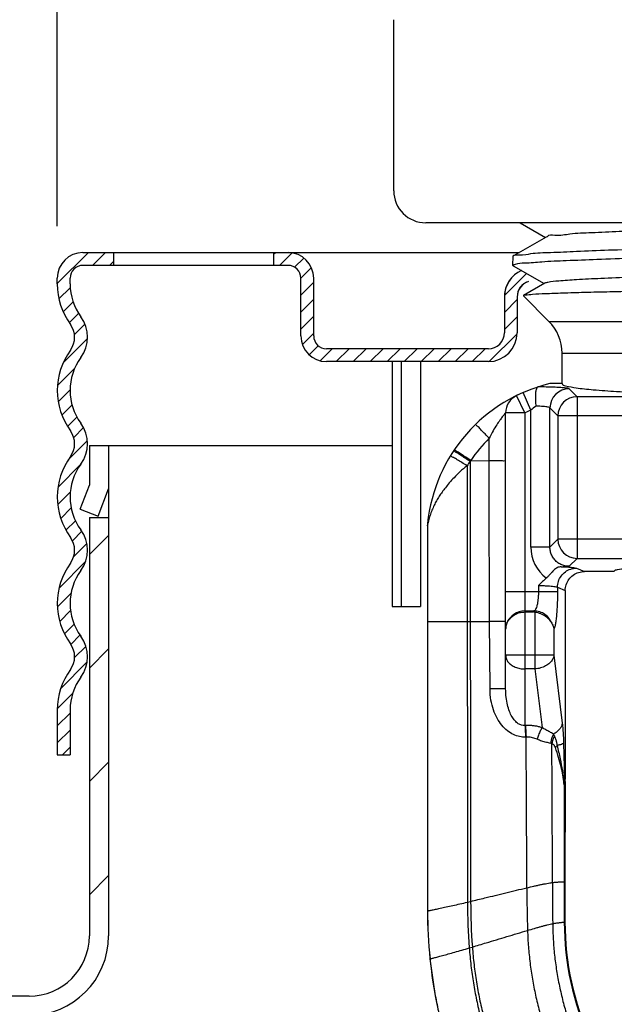
# Model space of a CAD drawing. Units: inches. Extents: x -136 to 31, y -49 to 21.
# Drawn here: x -116 to -115, y -13 to -12 of the extents above; entities that cross this region are included whole.
import ezdxf

# ---------------------------------------------------------------- set-up
doc = ezdxf.new("R2010")
doc.units = ezdxf.units.IN
doc.header["$LTSCALE"] = 0.25
doc.header["$MEASUREMENT"] = 0
doc.layers.get('DEFPOINTS').update_dxf_attribs({"color": 31})
doc.layers.add('12_COMPONENTS', color=7, linetype='Continuous')
doc.layers.add('DIM', color=61, linetype='Continuous', lineweight=9)
doc.styles.add('Bulletin', font='Helvetica Light.ttf')
doc.dimstyles.new('Bulletin', dxfattribs={"dimscale": 1.62, "dimtxt": 0.09, "dimasz": 0.1, "dimexe": 0.05, "dimexo": 0.05, "dimgap": 0.025, "dimtad": 0, "dimtih": 1, "dimtoh": 1, "dimdec": 4, "dimzin": 4, "dimdsep": 46, "dimlunit": 4, "dimtxsty": 'Bulletin', "dimcen": 0.09, "dimclrt": 256, "dimadec": 0, "dimazin": 0, "dimtfac": 0.7075, "dimtdec": 4, "dimtofl": 0, "dimtmove": 0, "dimatfit": 3, "dimfxl": 1, "dimfrac": 2, "dimtolj": 1, "dimtzin": 0, "dimarcsym": 0})

# ---------------------------------------------------------------- blocks, each defined once
blk = doc.blocks.new('*D67')
at = {"layer": 'DEFPOINTS', "color": 0, "transparency": 16777216}
for p in [(-113.1523, -10.8637), (-115.4523, -11.9106), (-113.1523, -11.9106)]:
    blk.add_point(p, dxfattribs=at)
at = {"layer": 'DIM', "color": 0, "lineweight": -2, "transparency": 16777216}
for p, q in [((-115.4523, -11.8296), (-115.4523, -10.7827)), ((-113.1523, -11.8296), (-113.1523, -10.7827)), ((-115.2903, -10.8637), (-114.8724, -10.8637)), ((-113.3143, -10.8637), (-113.7322, -10.8637))]:
    blk.add_line(p, q, dxfattribs=at)
at = {"layer": 'DIM', "color": 0, "transparency": 16777216}
for points in [[(-115.2903, -10.8367), (-115.2903, -10.8907), (-115.4523, -10.8637)], [(-113.3143, -10.8367), (-113.3143, -10.8907), (-113.1523, -10.8637)]]:
    blk.add_solid(points, dxfattribs=at)
at = {"layer": 'DIM', "transparency": 16777216, "insert": (-114.3023, -10.8637), "char_height": 0.1458, "attachment_point": 5, "style": 'Bulletin'}
blk.add_mtext('\\A1;2-5/16" \\P(59mm)DIA.', dxfattribs=at)
blk = doc.blocks.new('*D68')
at = {"layer": 'DEFPOINTS', "color": 0, "transparency": 16777216}
for p in [(-112.9898, -9.753), (-115.6148, -12.5264), (-112.9898, -12.5284)]:
    blk.add_point(p, dxfattribs=at)
at = {"layer": 'DIM', "color": 0, "lineweight": -2, "transparency": 16777216}
for p, q in [((-115.6148, -12.4454), (-115.6148, -9.672)), ((-112.9898, -12.4474), (-112.9898, -9.672)), ((-115.4528, -9.753), (-114.9681, -9.753)), ((-113.1518, -9.753), (-113.6365, -9.753))]:
    blk.add_line(p, q, dxfattribs=at)
at = {"layer": 'DIM', "color": 0, "transparency": 16777216}
for points in [[(-115.4528, -9.726), (-115.4528, -9.78), (-115.6148, -9.753)], [(-113.1518, -9.726), (-113.1518, -9.78), (-112.9898, -9.753)]]:
    blk.add_solid(points, dxfattribs=at)
at = {"layer": 'DIM', "transparency": 16777216, "insert": (-114.3023, -9.753), "char_height": 0.1458, "attachment_point": 5, "style": 'Bulletin'}
blk.add_mtext('\\A1;2-5/8" (67mm)\\P DIA.', dxfattribs=at)

msp = doc.modelspace()

# ---------------------------------------------------------------- hatches: boundary and pattern name
at = {"layer": '12_COMPONENTS'}
h = msp.add_hatch(dxfattribs=at)
h.set_pattern_fill('ANSI31')
h.paths.add_polyline_path([(-115.3723, -12.28366), (-115.4023, -12.28366), (-115.4023, -12.93583, -0.4142136), (-115.4963, -13.02983), (-115.89997, -13.02983), (-115.89997, -13.05983), (-115.4963, -13.05983, 0.4142136), (-115.3723, -12.93583)])

# ---------------------------------------------------------------- linework, layer by layer
at = {"layer": '12_COMPONENTS', "color": 0}
for p, q in [((-114.9273, -11.7743), (-114.9273, -11.50766)), ((-113.7273, -11.8243), (-114.8773, -11.8243)), ((-115.4123, -11.87062), (-114.73144, -11.87062)), ((-115.1148, -11.8733), (-115.11212, -11.87062)), ((-115.1148, -11.87062), (-115.1148, -11.89062)), ((-115.10561, -11.89062), (-115.08609, -11.8711)), ((-115.08197, -11.8935), (-115.06762, -11.87915)), ((-115.0923, -11.89062), (-115.4123, -11.89062)), ((-115.0723, -11.91035), (-115.05593, -11.89397)), ((-114.75475, -11.93751), (-114.72033, -11.90309)), ((-115.0723, -12.00062), (-115.0723, -11.91062)), ((-115.0723, -11.93686), (-115.0523, -11.91686)), ((-115.0523, -12.00062), (-115.0523, -11.91062)), ((-114.7548, -11.93963), (-114.7548, -11.99562)), ((-114.7348, -11.93963), (-114.7348, -11.99562)), ((-115.0723, -11.96338), (-115.0523, -11.94338)), ((-114.7548, -11.96408), (-114.7348, -11.94408)), ((-115.0723, -11.9899), (-115.0523, -11.9699)), ((-114.7548, -11.99059), (-114.7348, -11.97059)), ((-115.06997, -12.01408), (-115.0523, -11.99641)), ((-114.77828, -12.04059), (-114.73483, -11.99714)), ((-115.05941, -12.03004), (-115.04524, -12.01587)), ((-115.04222, -12.03937), (-115.02347, -12.02062)), ((-114.7798, -12.02062), (-115.0323, -12.02062)), ((-115.01696, -12.04062), (-114.99696, -12.02062)), ((-114.99044, -12.04062), (-114.97044, -12.02062)), ((-114.96393, -12.04062), (-114.94393, -12.02062)), ((-114.93741, -12.04062), (-114.91741, -12.02062)), ((-114.91089, -12.04062), (-114.89089, -12.02062)), ((-114.88438, -12.04062), (-114.86438, -12.02062)), ((-114.85786, -12.04062), (-114.83786, -12.02062)), ((-114.83134, -12.04062), (-114.81134, -12.02062)), ((-114.80483, -12.04062), (-114.78483, -12.02062)), ((-114.7798, -12.04062), (-115.0323, -12.04062)), ((-114.92973, -12.04062), (-114.92973, -12.42217)), ((-114.91569, -12.04062), (-114.91569, -12.42217)), ((-114.88569, -12.04062), (-114.88569, -12.42217)), ((-115.4023, -12.17141), (-114.92973, -12.17141)), ((-114.92973, -12.42217), (-114.88569, -12.42217))]:
    msp.add_line(p, q, dxfattribs=at)
at = {"layer": '12_COMPONENTS', "color": 0, "linetype": 'Continuous'}
for p, q in [((-114.72989, -11.8243), (-114.6906, -11.84701)), ((-114.68958, -11.84642), (-114.7405, -11.87585)), ((-114.74138, -11.89065), (-114.74094, -11.87636)), ((-114.74069, -11.87614), (-114.7408, -11.87598)), ((-114.74138, -11.89065), (-114.74093, -11.89118)), ((-114.74093, -11.89118), (-114.69279, -11.91901)), ((-114.69178, -11.91843), (-114.72508, -11.93768)), ((-114.72508, -11.93768), (-114.7252, -11.93801)), ((-114.6853, -11.9779), (-114.7252, -11.93801)), ((-114.6853, -11.9779), (-114.3023, -11.9779)), ((-114.6648, -12.0274), (-114.3023, -12.0274)), ((-114.6648, -12.07491), (-114.6648, -12.0274)), ((-114.6648, -12.07491), (-114.68364, -12.07491)), ((-114.72556, -12.08887), (-114.73602, -12.0937)), ((-114.7228, -12.12064), (-114.73602, -12.0937)), ((-114.7136, -12.11638), (-114.72556, -12.08887)), ((-114.64133, -12.0953), (-114.65368, -12.08295)), ((-114.3023, -12.0953), (-114.64133, -12.0953)), ((-114.64133, -12.0953), (-114.64133, -12.3474)), ((-114.7228, -12.12064), (-114.7528, -12.12064)), ((-114.7528, -12.55065), (-114.7528, -12.12064)), ((-114.7228, -12.12064), (-114.7228, -12.60781)), ((-114.7136, -12.32979), (-114.7136, -12.11638)), ((-114.67129, -12.12525), (-114.68364, -12.1129)), ((-114.68364, -12.32979), (-114.68364, -12.1129)), ((-114.3023, -12.12525), (-114.67129, -12.12525)), ((-114.67129, -12.12525), (-114.67129, -12.31744)), ((-114.77837, -12.19536), (-114.77828, -12.16017)), ((-114.80735, -12.19478), (-114.77837, -12.19536)), ((-114.87415, -12.29337), (-114.87459, -12.29511)), ((-114.87309, -12.28867), (-114.87387, -12.29212)), ((-114.87468, -12.29564), (-114.8748, -12.29624)), ((-114.8748, -12.29624), (-114.8748, -12.89691)), ((-114.87473, -12.29675), (-114.87465, -12.29576)), ((-114.87463, -12.2954), (-114.87468, -12.29564)), ((-114.87468, -12.29564), (-114.87468, -12.29624)), ((-114.87468, -12.29624), (-114.87468, -12.44591)), ((-114.87458, -12.29511), (-114.87463, -12.2954)), ((-114.87458, -12.29511), (-114.87458, -12.29624)), ((-114.87458, -12.29624), (-114.87458, -12.44591)), ((-114.67129, -12.31744), (-114.68364, -12.32979)), ((-114.3023, -12.31744), (-114.67129, -12.31744)), ((-114.68364, -12.32979), (-114.7136, -12.32979)), ((-114.64133, -12.3474), (-114.65368, -12.35974)), ((-114.64133, -12.3474), (-114.3023, -12.3474)), ((-114.64214, -12.36251), (-114.62977, -12.36779)), ((-114.58372, -12.36779), (-114.62977, -12.36779)), ((-114.67191, -12.39948), (-114.7528, -12.39948)), ((-114.70169, -12.3897), (-114.70169, -12.39948)), ((-114.67191, -12.39246), (-114.6598, -12.39764)), ((-114.67191, -12.39246), (-114.67191, -12.39948)), ((-114.6598, -12.39764), (-114.6598, -12.69179)), ((-114.7228, -12.42936), (-114.70842, -12.42936)), ((-114.7228, -12.43091), (-114.71058, -12.43091)), ((-114.70842, -12.42936), (-114.71058, -12.43091)), ((-114.70722, -12.43109), (-114.70722, -12.51969)), ((-114.8748, -12.44591), (-114.7778, -12.44591)), ((-114.87468, -12.44591), (-114.87468, -12.89688)), ((-114.87458, -12.44591), (-114.87458, -12.89686)), ((-114.7772, -12.55086), (-114.7778, -12.44591)), ((-114.67744, -12.45758), (-114.67744, -12.49848)), ((-114.67744, -12.49848), (-114.7528, -12.49848)), ((-114.67744, -12.49848), (-114.66445, -12.60424)), ((-114.70722, -12.51969), (-114.7228, -12.51969)), ((-114.70722, -12.51969), (-114.69598, -12.61118)), ((-114.72204, -12.60777), (-114.7228, -12.60781)), ((-114.72095, -12.62597), (-114.72171, -12.62599)), ((-114.66243, -12.63522), (-114.66108, -12.69179)), ((-114.66108, -12.69179), (-114.6598, -12.69179)), ((-114.66183, -12.69843), (-114.66171, -12.69627)), ((-114.66183, -12.69846), (-114.66146, -12.70297)), ((-114.66172, -12.69627), (-114.66176, -12.69591)), ((-114.66172, -12.69627), (-114.66142, -12.69421)), ((-114.66146, -12.70297), (-114.66139, -12.85159)), ((-114.66082, -12.69516), (-114.66077, -12.8516)), ((-114.66013, -12.698), (-114.66023, -12.8516)), ((-114.66139, -12.85159), (-114.66023, -12.8516)), ((-114.66139, -12.85159), (-114.66131, -12.91441)), ((-114.66077, -12.8516), (-114.6607, -12.91437)), ((-114.66023, -12.8516), (-114.66021, -12.91434)), ((-114.81232, -12.88326), (-114.80739, -12.88205)), ((-114.8748, -12.89691), (-114.87458, -12.89686)), ((-114.66131, -12.91441), (-114.6607, -12.91437)), ((-114.6607, -12.91437), (-114.66021, -12.91434)), ((-114.8096, -12.95464), (-114.80475, -12.95317)), ((-114.87095, -12.97176), (-114.87073, -12.9717))]:
    msp.add_line(p, q, dxfattribs=at)
at = {"layer": '12_COMPONENTS', "color": 7}
for p, q in [((-115.4523, -11.91912), (-115.4038, -11.87062)), ((-115.39729, -11.89062), (-115.37729, -11.87062)), ((-115.3648, -11.87062), (-115.3648, -11.89062)), ((-115.37077, -11.89062), (-115.3648, -11.88465)), ((-115.4523, -11.91962), (-115.4523, -11.91062)), ((-115.44971, -11.94304), (-115.43211, -11.92544)), ((-115.4323, -11.91962), (-115.4323, -11.91062)), ((-115.44313, -11.96297), (-115.4277, -11.94755)), ((-115.43364, -11.98), (-115.41919, -11.96555)), ((-115.42556, -11.99844), (-115.40931, -11.98219)), ((-115.44333, -12.04272), (-115.40534, -12.00474)), ((-115.45203, -12.07794), (-115.42514, -12.05105)), ((-115.45084, -12.10327), (-115.4323, -12.08473)), ((-115.44515, -12.12409), (-115.42931, -12.10825)), ((-115.43635, -12.14182), (-115.42173, -12.12719)), ((-115.42676, -12.15874), (-115.4115, -12.14348)), ((-115.43539, -12.19388), (-115.4055, -12.164)), ((-115.4023, -12.17141), (-115.4023, -12.23317)), ((-115.3723, -12.17141), (-115.3723, -12.93583)), ((-115.45118, -12.2362), (-115.41624, -12.20125)), ((-115.45167, -12.2632), (-115.43192, -12.24345)), ((-115.41669, -12.27066), (-115.4023, -12.23317)), ((-115.38868, -12.28141), (-115.3723, -12.23873)), ((-115.44696, -12.28501), (-115.43062, -12.26866)), ((-115.41669, -12.27066), (-115.38868, -12.28141)), ((-115.4389, -12.30346), (-115.42405, -12.28861)), ((-115.4023, -12.28366), (-115.4023, -12.93583)), ((-115.4023, -12.28366), (-115.3723, -12.28366)), ((-115.4287, -12.31978), (-115.41405, -12.30513)), ((-115.42671, -12.3443), (-115.40636, -12.32396)), ((-115.44959, -12.39371), (-115.40832, -12.35243)), ((-115.45218, -12.4228), (-115.43078, -12.40141)), ((-115.44855, -12.4457), (-115.43159, -12.42873)), ((-115.44127, -12.46493), (-115.42613, -12.44979)), ((-115.43123, -12.48141), (-115.41689, -12.46706)), ((-115.42533, -12.50202), (-115.40777, -12.48447)), ((-115.44693, -12.55014), (-115.40599, -12.5092)), ((-115.45229, -12.58202), (-115.42852, -12.55825)), ((-115.4523, -12.58362), (-115.4523, -12.65362)), ((-115.4323, -12.58362), (-115.4323, -12.65362)), ((-115.4523, -12.60855), (-115.4323, -12.58855)), ((-115.4523, -12.63506), (-115.4323, -12.61506)), ((-115.44434, -12.65362), (-115.4323, -12.64158)), ((-115.4523, -12.65362), (-115.4323, -12.65362)), ((-115.4963, -13.02983), (-115.89997, -13.02983))]:
    msp.add_line(p, q, dxfattribs=at)
at = {"layer": '12_COMPONENTS', "color": 0}
for centre, radius, start, end in [((-114.8773, -11.7743), 0.05, 180, 270), ((-115.0923, -11.91062), 0.04, 0, 90), ((-115.0923, -11.91062), 0.02, 0, 90), ((-114.7098, -11.93963), 0.045, 114.09712, 180), ((-114.7098, -11.93963), 0.045, 126.67395, 180), ((-114.7098, -11.93963), 0.025, 107.33505, 180), ((-114.7098, -11.93963), 0.025, 114.84539, 180), ((-115.0323, -12.00062), 0.04, 180, 270), ((-115.0323, -12.00062), 0.02, 180, 270), ((-114.7798, -11.99562), 0.045, 270, 0), ((-114.7798, -11.99562), 0.025, 270, 0)]:
    msp.add_arc(centre, radius, start, end, dxfattribs=at)
at = {"layer": '12_COMPONENTS', "color": 7}
for centre, radius, start, end in [((-115.4123, -11.91062), 0.04, 90, 180), ((-115.4123, -11.91062), 0.02, 90, 180), ((-115.3453, -11.91962), 0.107, 180, 216.03954), ((-115.3453, -11.91962), 0.087, 180, 216.03954), ((-115.45938, -12.00262), 0.05407, 323.96046, 36.03954), ((-115.45938, -12.00262), 0.03407, 323.96046, 36.03954), ((-115.3453, -12.08562), 0.107, 143.96046, 216.03954), ((-115.3453, -12.08562), 0.087, 143.96046, 216.03954), ((-115.45938, -12.16862), 0.05407, 323.96046, 36.03954), ((-115.45938, -12.16862), 0.03407, 323.96046, 36.03954), ((-115.3453, -12.25162), 0.107, 143.96046, 216.03954), ((-115.3453, -12.25162), 0.087, 143.96046, 216.03954), ((-115.45938, -12.33462), 0.05407, 323.96046, 36.03954), ((-115.45938, -12.33462), 0.03407, 323.96046, 36.03954), ((-115.3453, -12.41762), 0.107, 143.96046, 216.03954), ((-115.3453, -12.41762), 0.087, 143.96046, 216.03954), ((-115.45938, -12.50062), 0.05407, 323.96046, 36.03954), ((-115.45938, -12.50062), 0.03407, 323.96046, 36.03954), ((-115.3453, -12.58362), 0.107, 143.96046, 180), ((-115.3453, -12.58362), 0.087, 143.96046, 180), ((-115.4963, -12.93583), 0.124, 270, 360), ((-115.4963, -12.93583), 0.094, 270, 360)]:
    msp.add_arc(centre, radius, start, end, dxfattribs=at)
at = {"layer": '12_COMPONENTS', "color": 0, "linetype": 'Continuous'}
for centre, radius, start, end in [((-114.7348, -12.0274), 0.07, 0, 45), ((-114.62589, -12.31814), 0.25, 103.3553, 174.28702), ((-114.7228, -12.12064), 0.03, 116.13337, 180), ((-114.65358, -12.113), 0.03006, 90.18706, 179.81294), ((-114.64123, -12.12535), 0.03006, 90.18706, 179.81294), ((-114.62589, -12.31814), 0.22, 113.4947, 116.13553), ((-114.65424, -12.18443), 0.0903, 124.5367, 131.09994), ((-114.62726, -12.31652), 0.21738, 134.00604, 145.94326), ((-114.83366, -12.1799), 0.000445, 143.66693, 146.38637), ((-114.61768, -12.33292), 0.23458, 144.37643, 146.37199), ((-32.01542, -12.23693), 82.79295, 179.9718754, 180.1446204), ((-114.62617, -12.3173), 0.21872, 145.93453, 146.40831), ((-114.84489, -12.29623), 0.02991, 174.28933, 180.01989), ((-114.85248, -12.29484), 0.02222, 176.78006, 182.06433), ((-114.85256, -12.29484), 0.02214, 174.12932, 176.7772), ((-114.85633, -12.29388), 0.01829, 177.28275, 180.56511), ((-114.85638, -12.29388), 0.01824, 175.89285, 177.28112), ((-114.8564, -12.29388), 0.01822, 173.99104, 175.8931), ((-114.96961, -12.27092), 0.09806, 346.76189, 347.16034), ((-115.01906, -12.25964), 0.14878, 347.15762, 347.38878), ((-114.85618, -12.29388), 0.01844, 180.5663, 183.83125), ((-114.64123, -12.31734), 0.03006, 180.18708, 269.81275), ((-114.6537, -12.32981), 0.05989, 179.97468, 233.58363), ((-114.74383, -10.65409), 1.70803, 272.60734, 273.02538), ((-114.72283, -12.45936), 0.03, 89.93575, 158.94566), ((-114.71058, -12.46119), 0.03028, 83.62661, 90.00137), ((-155.97468, -12.96052), 41.25509, 0.138429, 0.464642), ((-114.70875, -12.63972), 0.03566, 25.87092, 31.2821), ((-152.82673, -12.92001), 38.14704, 0.101124, 0.426285), ((-114.69197, -12.68868), 0.03105, 349.6875, 354.26249), ((-114.68958, -12.69179), 0.02978, 353.93611, 359.9999), ((-114.63664, -12.69571), 0.02418, 175.04753, 178.68037), ((-114.63068, -12.69803), 0.02945, 173.95631, 179.9466), ((-112.41895, -12.85743), 2.30076, 180.08519, 181.73937), ((-106.92232, -12.84388), 7.75744, 180.064985, 180.538695), ((-113.89897, -12.88426), 0.91335, 179.93727, 184.41944), ((-113.86954, -12.88286), 0.93785, 179.95059, 184.29925), ((-114.14447, -12.89689), 0.73033, 180.00134, 185.88424), ((-114.1441, -12.89687), 0.73058, 180.00129, 185.88164), ((-114.14377, -12.89684), 0.73081, 180.00123, 185.87931), ((-114.21219, -12.91366), 0.44912, 180.0958, 204.26894), ((-114.21409, -12.91379), 0.44661, 180.07453, 204.34471), ((-114.2158, -12.9142), 0.44441, 180.01799, 204.38094), ((-114.14482, -12.89691), 0.72998, 185.88554, 204.96854), ((-114.14488, -12.89693), 0.7298, 185.88294, 204.9682)]:
    msp.add_arc(centre, radius, start, end, dxfattribs=at)
for points, knots in [([(-114.14786, -11.8243), (-114.16705, -11.82492), (-114.20819, -11.8262), (-114.27158, -11.8281), (-114.33768, -11.83004), (-114.40276, -11.832), (-114.46488, -11.83392), (-114.52213, -11.83593), (-114.57305, -11.83766), (-114.61537, -11.84014), (-114.64992, -11.84055), (-114.67072, -11.84549), (-114.68641, -11.84241), (-114.68857, -11.84648), (-114.68871, -11.8468)], [0.23194781, 0.23194781, 0.23194781, 0.23194781, 0.28955579, 0.35540922, 0.42220559, 0.48796085, 0.55072142, 0.6086224, 0.65994342, 0.70316044, 0.73699272, 0.76044623, 0.77287208, 0.77390757, 0.77390757, 0.77390757, 0.77390757]), ([(-114.3023, -11.901), (-114.30542, -11.90109), (-114.33079, -11.90184), (-114.37766, -11.90322), (-114.44153, -11.90517), (-114.50128, -11.90711), (-114.55513, -11.90904), (-114.6015, -11.91098), (-114.63895, -11.91283), (-114.66649, -11.91476), (-114.68293, -11.91623), (-114.69023, -11.91775), (-114.69171, -11.91855)], [0.38917521, 0.38917521, 0.38917521, 0.38917521, 0.39853694, 0.46531697, 0.52985573, 0.59023556, 0.64466228, 0.69151912, 0.72941584, 0.75723328, 0.77417004, 0.77921153, 0.77921153, 0.77921153, 0.77921153]), ([(-114.6648, -12.07491), (-114.6648, -12.07705), (-114.65431, -12.07925), (-114.64059, -12.08216), (-114.6126, -12.08483), (-114.57728, -12.08745), (-114.53282, -12.08968), (-114.48163, -12.09153), (-114.42495, -12.09288), (-114.36456, -12.09372), (-114.32327, -12.0939), (-114.3023, -12.0939)], [0, 0, 0, 0, 0.00643059, 0.02310221, 0.05003509, 0.08636092, 0.13118365, 0.18291358, 0.24024113, 0.30119828, 0.36411146, 0.36411146, 0.36411146, 0.36411146])]:
    msp.add_open_spline(points, degree=3, knots=knots, dxfattribs=at)
for points, start_tangent, end_tangent in [([(-114.7408, -11.87598), (-114.73284, -11.87416), (-114.7134, -11.87229), (-114.68294, -11.87041), (-114.6423, -11.86853), (-114.59257, -11.86665), (-114.53506, -11.86478), (-114.47134, -11.8629), (-114.4031, -11.86102), (-114.33218, -11.85914), (-114.26048, -11.85727), (-114.18991, -11.85539), (-114.12237, -11.85351), (-114.05966, -11.85163), (-114.00347, -11.84975), (-113.95531, -11.84787), (-113.91646, -11.846), (-113.88795, -11.84412), (-113.87057, -11.84224), (-113.86476, -11.84045)], (-0.3800367, 0.9249714), (0.0153448, 0.9998823)), ([(-113.86444, -11.85532), (-113.87042, -11.85658), (-113.88865, -11.8585), (-113.91852, -11.86042), (-113.95918, -11.86235), (-114.00949, -11.86427), (-114.06805, -11.86619), (-114.13319, -11.86812), (-114.2031, -11.87004), (-114.27582, -11.87196), (-114.3493, -11.87388), (-114.42148, -11.87581), (-114.49032, -11.87773), (-114.5539, -11.87965), (-114.61043, -11.88157), (-114.65832, -11.8835), (-114.69622, -11.88542), (-114.72307, -11.88734), (-114.73811, -11.88926), (-114.74085, -11.89108)], (-0.3917723, -0.9200622), (-0.6263301, -0.779558)), ([(-114.49332, -11.93007), (-114.54419, -11.93106), (-114.59003, -11.93204), (-114.63013, -11.93302), (-114.66401, -11.93401), (-114.6911, -11.935), (-114.71068, -11.93601), (-114.7221, -11.93701), (-114.72522, -11.93748)], (-0.9998264, -0.018631), (-0.8259755, -0.5637061)), ([(-114.70224, -12.08009), (-114.70429, -12.08215), (-114.70573, -12.08669), (-114.70642, -12.09329), (-114.70632, -12.10131), (-114.70543, -12.11004)], (-0.9523588, -0.30498), (0.1422607, -0.9898292)), ([(-114.65368, -12.08295), (-114.65586, -12.08226), (-114.66085, -12.08161), (-114.66835, -12.08105), (-114.67801, -12.08058), (-114.6894, -12.08023), (-114.70205, -12.08003)], (-0.7063246, 0.7078881), (-0.9999467, 0.0103216)), ([(-114.7528, -12.12064), (-114.75338, -12.12131), (-114.7551, -12.1233), (-114.75798, -12.12678), (-114.76192, -12.13198), (-114.76678, -12.13915), (-114.77233, -12.1485), (-114.77828, -12.16017)], (0.024871, -0.9996907), (-0.4260688, -0.9046908)), ([(-114.68364, -12.1129), (-114.68463, -12.11225), (-114.68686, -12.11165), (-114.6902, -12.1111), (-114.69454, -12.11064), (-114.69968, -12.11028), (-114.70543, -12.11004)], (-0.4459283, 0.8950687), (-0.99956, 0.0296608)), ([(-114.77828, -12.16017), (-114.78482, -12.15343), (-114.79076, -12.14735), (-114.79551, -12.14253), (-114.7986, -12.13947), (-114.79971, -12.13846)], (-0.6951459, 0.7188687), (-0.7187404, -0.6952786)), ([(-114.80836, -12.19629), (-114.8162, -12.19109), (-114.82333, -12.18641), (-114.82902, -12.18272), (-114.83271, -12.18039), (-114.83402, -12.17964)], (-0.8324182, 0.5541479), (-0.5928246, -0.8053316)), ([(-114.80735, -12.19478), (-114.81515, -12.18952), (-114.82224, -12.18479), (-114.8279, -12.18105), (-114.83157, -12.17869), (-114.83288, -12.17795)], (-0.8278247, 0.5609869), (-0.5607865, -0.8279605)), ([(-114.813, -12.20301), (-114.82097, -12.19813), (-114.82818, -12.19373), (-114.83392, -12.19025), (-114.83763, -12.18804), (-114.83892, -12.18731)], (-0.8520887, 0.5233975), (-0.5231886, -0.8522169)), ([(-114.7778, -12.44591), (-114.77819, -12.36082), (-114.7784, -12.27727), (-114.77837, -12.19536)], (-0.0052626, 0.9999862), (0.0019237, 0.9999981)), ([(-114.7528, -12.19543), (-114.75406, -12.19541), (-114.75771, -12.19539), (-114.76339, -12.19537), (-114.77051, -12.19536), (-114.77837, -12.19536)], (-0.0000017, 1), (-1, -0.000061)), ([(-114.813, -12.20301), (-114.82427, -12.2126), (-114.83334, -12.22159), (-114.84074, -12.22984), (-114.84679, -12.23726), (-114.85187, -12.24402), (-114.85646, -12.25061), (-114.8606, -12.25744), (-114.86435, -12.26465), (-114.86772, -12.27242), (-114.87076, -12.2807), (-114.87309, -12.28867)], (-0.7886128, -0.6148901), (-0.2340649, -0.972221)), ([(-114.813, -12.20301), (-114.813, -12.28327), (-114.81292, -12.36426), (-114.8128, -12.44591)], (-0.0005032, -0.9999999), (0.0017026, -0.9999986)), ([(-114.65368, -12.35974), (-114.66029, -12.35903), (-114.66669, -12.35682), (-114.6725, -12.35317), (-114.67734, -12.34825), (-114.68091, -12.34239), (-114.683, -12.33606), (-114.68364, -12.32979)], (-0.9999964, -0.0026827), (0.0027721, 0.9999962)), ([(-114.3023, -12.35324), (-114.35073, -12.35346), (-114.39771, -12.35411), (-114.44184, -12.35518), (-114.48182, -12.35663), (-114.51645, -12.35842), (-114.5447, -12.3605), (-114.56571, -12.3628), (-114.57885, -12.36525), (-114.58372, -12.36779)], (-1, 0), (-0.258819, -0.9659258)), ([(-114.66613, -12.36036), (-114.66928, -12.36083), (-114.67216, -12.36195), (-114.67494, -12.36368), (-114.6777, -12.36594), (-114.68045, -12.36867), (-114.68323, -12.37172), (-114.68612, -12.37493), (-114.68926, -12.37801)], (-0.9990127, -0.0444255), (-0.7618459, -0.6477583)), ([(-114.67191, -12.39246), (-114.67041, -12.38324), (-114.66616, -12.37492), (-114.65958, -12.36829), (-114.6513, -12.36402), (-114.64214, -12.36251)], (0.0063392, 0.9999799), (0.9999794, 0.0064171)), ([(-114.66613, -12.36036), (-114.65446, -12.36095), (-114.64626, -12.36169), (-114.64214, -12.36251)], (0.9992568, -0.0385459), (0.9195152, -0.3930546)), ([(-114.6598, -12.39764), (-114.65835, -12.38846), (-114.65406, -12.38006), (-114.6475, -12.37352), (-114.63905, -12.36924), (-114.62977, -12.36779)], (0, 1), (1, 0)), ([(-114.68926, -12.37801), (-114.69543, -12.38358), (-114.70169, -12.3897)], (-0.7618898, -0.6477067), (-0.7079515, -0.7062611)), ([(-114.70169, -12.39948), (-114.70185, -12.40565), (-114.70233, -12.41168), (-114.70312, -12.41723), (-114.70419, -12.42198), (-114.70547, -12.42569), (-114.70691, -12.42818), (-114.70842, -12.42936)], (0.0000179, -1), (-0.9421162, -0.3352865)), ([(-114.70169, -12.3897), (-114.69545, -12.38977), (-114.68956, -12.38997), (-114.68422, -12.39029), (-114.67961, -12.39072), (-114.67593, -12.39124), (-114.67332, -12.39182), (-114.67191, -12.39246)], (1, -0.0000133), (0.7596951, -0.6502795)), ([(-114.67191, -12.39948), (-114.67204, -12.4104), (-114.67241, -12.42118), (-114.67304, -12.43133), (-114.67389, -12.44038), (-114.67494, -12.44797), (-114.67614, -12.45376), (-114.67744, -12.45758)], (0.0000291, -1), (-0.4295529, -0.9030417)), ([(-114.75083, -12.44859), (-114.74707, -12.44223), (-114.74198, -12.43726), (-114.73597, -12.43369), (-114.72941, -12.43158), (-114.7228, -12.43091)], (0.3847116, 0.9230368), (1, 0)), ([(-114.68074, -12.44851), (-114.68519, -12.44079), (-114.69169, -12.4347), (-114.69967, -12.43078), (-114.70842, -12.42936)], (-0.3666142, 0.930373), (-0.9999432, 0.0106601)), ([(-114.70722, -12.43109), (-114.70262, -12.43193), (-114.69825, -12.43334), (-114.69425, -12.43522), (-114.69068, -12.43746), (-114.68756, -12.43997), (-114.68488, -12.44267), (-114.68261, -12.44552), (-114.68074, -12.44851)], (0.9938144, -0.111054), (0.4816179, -0.8763813)), ([(-114.8128, -12.44591), (-114.81261, -12.5542), (-114.81242, -12.66332), (-114.81232, -12.88326)], (0.0017026, -0.9999986), (-0.0007908, -0.9999997)), ([(-114.80811, -12.44591), (-114.80785, -12.55397), (-114.8076, -12.66279), (-114.80739, -12.88205)], (0.0022193, -0.9999975), (-0.0005465, -0.9999999)), ([(-114.7528, -12.44572), (-114.75402, -12.44578), (-114.75758, -12.44583), (-114.76311, -12.44587), (-114.77008, -12.4459), (-114.7778, -12.44591)], (-0.0000005, -1), (-1, 0)), ([(-114.75083, -12.44859), (-114.7519, -12.4516), (-114.75257, -12.4546), (-114.7528, -12.45757)], (-0.3847141, -0.9230358), (0.0000007, -1)), ([(-114.68074, -12.44851), (-114.67925, -12.45155), (-114.67813, -12.45458), (-114.67744, -12.45757)], (0.4814933, -0.8764498), (0.1552604, -0.9878736)), ([(-114.7528, -12.49848), (-114.75179, -12.50395), (-114.74879, -12.50907), (-114.74403, -12.51347), (-114.73781, -12.51685), (-114.73057, -12.51897), (-114.7228, -12.51969)], (0, -1), (1, 0)), ([(-114.67744, -12.49848), (-114.6795, -12.50471), (-114.68398, -12.51039), (-114.69049, -12.51503), (-114.69847, -12.51823), (-114.70722, -12.51969)], (-0.1200856, -0.9927635), (-0.9981208, -0.0612769)), ([(-114.7528, -12.55065), (-114.75465, -12.55073), (-114.75991, -12.55079), (-114.76782, -12.55084), (-114.7772, -12.55086)], (0.0000048, -1), (-1, -0.0001973)), ([(-114.72171, -12.62599), (-114.73103, -12.62523), (-114.74061, -12.62205), (-114.74999, -12.61619), (-114.75865, -12.60761), (-114.76599, -12.59669), (-114.77176, -12.58359), (-114.77566, -12.56833), (-114.7772, -12.55086)], (-0.9993437, -0.0362239), (-0.0059716, 0.9999822)), ([(-114.7228, -12.60781), (-114.72786, -12.60736), (-114.73307, -12.60505), (-114.73817, -12.60067), (-114.74287, -12.59418), (-114.74684, -12.58586), (-114.74994, -12.57582), (-114.75202, -12.56409), (-114.7528, -12.55065)], (-0.9969584, -0.0779353), (-0.0000112, 1)), ([(-114.7228, -12.6078), (-114.7224, -12.61313), (-114.72203, -12.61934), (-114.72171, -12.62599)], (0.0850774, -0.9963743), (0.0417292, -0.999129)), ([(-114.69598, -12.61118), (-114.70144, -12.6097), (-114.7068, -12.60866), (-114.71204, -12.60801), (-114.71713, -12.60772), (-114.72204, -12.60777)], (-0.9552334, 0.2958533), (-0.999087, -0.0427216)), ([(-114.72204, -12.60777), (-114.72164, -12.6131), (-114.72127, -12.61931), (-114.72095, -12.62597)], (0.0851062, -0.9963719), (0.0417138, -0.9991296)), ([(-114.69598, -12.61118), (-114.6988, -12.61643), (-114.70139, -12.62269), (-114.70354, -12.62943)], (-0.5265776, -0.8501271), (-0.2653013, -0.9641656)), ([(-114.67828, -12.6212), (-114.68405, -12.61787), (-114.69, -12.61459), (-114.69598, -12.61118)], (-0.851478, 0.5243904), (-0.8592768, 0.5115109)), ([(-114.66445, -12.60424), (-114.66583, -12.6091), (-114.6687, -12.61371), (-114.67293, -12.61781), (-114.67828, -12.6212)], (-0.1200856, -0.9927635), (-0.8910241, -0.4539559)), ([(-114.66445, -12.60424), (-114.66353, -12.61342), (-114.66285, -12.62391), (-114.66243, -12.63522)], (0.1219445, -0.9925369), (0.0238827, -0.9997148)), ([(-114.70354, -12.62943), (-114.70722, -12.62796), (-114.71081, -12.62691), (-114.71431, -12.62625), (-114.7177, -12.62594), (-114.72095, -12.62597)], (-0.9098921, 0.4148449), (-0.9985206, -0.0543755)), ([(-114.68242, -12.63568), (-114.6893, -12.63424), (-114.6964, -12.63223), (-114.70354, -12.62943)], (-0.9828578, 0.1843651), (-0.9098289, 0.4149836)), ([(-114.67828, -12.6212), (-114.68033, -12.62569), (-114.68173, -12.63058), (-114.68242, -12.63568)], (-0.4864083, -0.8737316), (-0.0633675, -0.9979903)), ([(-114.67666, -12.62416), (-114.67851, -12.62798), (-114.67988, -12.63203), (-114.68075, -12.6362)], (-0.4895291, -0.8719869), (-0.1426683, -0.9897706)), ([(-114.67205, -12.639), (-114.67248, -12.63662), (-114.67302, -12.63421), (-114.6737, -12.63177), (-114.67452, -12.62928), (-114.6755, -12.62673), (-114.67666, -12.62416)], (-0.1542669, 0.9880292), (-0.4372492, 0.8993404)), ([(-114.68075, -12.6362), (-114.68156, -12.63589), (-114.68242, -12.63568)], (-0.9116593, 0.4109469), (-0.9829534, 0.183855)), ([(-114.67522, -12.64234), (-114.67574, -12.64106), (-114.67641, -12.63986), (-114.67723, -12.63875), (-114.67822, -12.63775), (-114.67939, -12.63689), (-114.68075, -12.6362)], (-0.3274949, 0.944853), (-0.9264843, 0.3763335)), ([(-114.67205, -12.639), (-114.67321, -12.6401), (-114.67427, -12.64122), (-114.67522, -12.64234)], (-0.7392233, -0.6734604), (-0.6231087, -0.7821352)), ([(-114.66182, -12.69844), (-114.6635, -12.68539), (-114.66629, -12.67217), (-114.67018, -12.65788), (-114.67522, -12.64234)], (-0.0849057, 0.996389), (-0.3275743, 0.9448254)), ([(-114.66243, -12.63522), (-114.66412, -12.63658), (-114.66738, -12.63786), (-114.67205, -12.639)], (-0.5283434, -0.8490307), (-0.9812868, -0.1925519)), ([(-114.66176, -12.69591), (-114.66382, -12.67835), (-114.66729, -12.65968), (-114.67205, -12.639)], (-0.0799711, 0.9967972), (-0.2439727, 0.9697821)), ([(-114.66183, -12.69843), (-114.66152, -12.69703), (-114.66125, -12.69585), (-114.66101, -12.69512), (-114.66082, -12.69516)], (0.2191604, 0.9756888), (0.3732997, -0.9277108)), ([(-114.66073, -12.69363), (-114.66094, -12.69358), (-114.66117, -12.69377), (-114.66143, -12.69424)], (-0.7678596, 0.6406181), (-0.4314314, -0.9021457)), ([(-114.66013, -12.698), (-114.66033, -12.69689), (-114.66056, -12.69591), (-114.66082, -12.69516)], (-0.1588908, 0.9872962), (-0.4262312, 0.9046143)), ([(-114.65997, -12.69493), (-114.66034, -12.69418), (-114.66073, -12.69363)], (-0.4039558, 0.9147785), (-0.7099065, 0.704296)), ([(-114.80739, -12.88205), (-114.78533, -12.87668), (-114.7525, -12.8687), (-114.71971, -12.86085)], (0.971635, 0.2364857), (0.9730887, 0.2304309)), ([(-114.71971, -12.86085), (-114.70867, -12.85827), (-114.70328, -12.85706), (-114.69805, -12.85592), (-114.69304, -12.8549), (-114.68828, -12.854), (-114.68383, -12.85326), (-114.68174, -12.85295), (-114.67975, -12.85268)], (0.9730887, 0.2304309), (0.9925324, 0.1219813)), ([(-114.67975, -12.85268), (-114.67305, -12.85201), (-114.67021, -12.85182), (-114.66773, -12.8517), (-114.6656, -12.85163), (-114.66384, -12.8516), (-114.66243, -12.85159), (-114.66139, -12.85159)], (0.9925324, 0.1219813), (0.9999787, -0.0065192)), ([(-114.87458, -12.89686), (-114.87426, -12.89679), (-114.87382, -12.8967), (-114.87252, -12.89643), (-114.87072, -12.89606), (-114.86842, -12.89558), (-114.86566, -12.89501), (-114.86245, -12.89433), (-114.85882, -12.89357), (-114.85478, -12.89272), (-114.85036, -12.89178), (-114.8456, -12.89077), (-114.83524, -12.88851), (-114.82403, -12.886), (-114.81232, -12.88326)], (0.9780021, 0.2085952), (0.9726709, 0.2321883)), ([(-114.71866, -12.92726), (-114.70781, -12.92408), (-114.70253, -12.92258), (-114.6974, -12.92115), (-114.69247, -12.91984), (-114.6878, -12.91867), (-114.68343, -12.91765), (-114.67941, -12.91682)], (0.9588351, 0.2839636), (0.9822097, 0.1877875)), ([(-114.67941, -12.91682), (-114.67281, -12.91569), (-114.67002, -12.9153), (-114.66757, -12.915), (-114.66547, -12.91477), (-114.66373, -12.91461), (-114.66234, -12.91449), (-114.66131, -12.91441)], (0.9822097, 0.1877875), (0.9973487, 0.0727702)), ([(-114.67941, -12.91682), (-114.67857, -12.94146), (-114.67652, -12.96587), (-114.67329, -12.99006), (-114.66889, -13.01407), (-114.66334, -13.03791), (-114.65661, -13.0616), (-114.64868, -13.08515), (-114.63951, -13.10859)], (0.009544, -0.9999545), (0.3864672, -0.9223032)), ([(-114.80475, -12.95317), (-114.78307, -12.94661), (-114.75084, -12.93688), (-114.71866, -12.92726)], (0.9572572, 0.2892381), (0.9588351, 0.2839636)), ([(-114.71866, -12.92726), (-114.71728, -12.95288), (-114.71474, -12.97816), (-114.71104, -13.00322), (-114.70618, -13.02816), (-114.70016, -13.05309), (-114.69288, -13.07809), (-114.68427, -13.10324), (-114.67422, -13.12863)], (0.0306506, -0.9995302), (0.3897289, -0.9209296)), ([(-114.80475, -12.95317), (-114.80356, -12.96704), (-114.80211, -12.9807), (-114.80037, -12.99419), (-114.79837, -13.00756), (-114.79608, -13.02084), (-114.7935, -13.03408), (-114.79064, -13.0473), (-114.78748, -13.06056), (-114.78402, -13.07389), (-114.78023, -13.08732), (-114.77608, -13.10088), (-114.77153, -13.1146), (-114.76656, -13.12851), (-114.76112, -13.14264), (-114.75519, -13.15701), (-114.74874, -13.17166)], (0.075326, -0.997159), (0.4138059, -0.9103651)), ([(-114.87073, -12.9717), (-114.86999, -12.9715), (-114.86872, -12.97116), (-114.86694, -12.97068), (-114.86469, -12.97008), (-114.86198, -12.96934), (-114.85883, -12.96849), (-114.85527, -12.96753), (-114.8513, -12.96645), (-114.8423, -12.96398), (-114.83212, -12.96115), (-114.82111, -12.95801), (-114.8096, -12.95464)], (0.9643537, 0.2646166), (0.9583978, 0.2854358)), ([(-114.8096, -12.95464), (-114.80838, -12.96857), (-114.80689, -12.98228), (-114.80512, -12.99582), (-114.80308, -13.00923), (-114.80076, -13.02256), (-114.79815, -13.03583), (-114.79526, -13.0491), (-114.79207, -13.06241), (-114.78857, -13.07578), (-114.78475, -13.08927), (-114.78055, -13.10289), (-114.77596, -13.11667), (-114.77094, -13.13065), (-114.76545, -13.14486), (-114.75946, -13.15933), (-114.75294, -13.17408)], (0.0774062, -0.9969996), (0.4151753, -0.9097414)), ([(-114.87073, -12.9717), (-114.86908, -12.98638), (-114.86717, -13.00079), (-114.865, -13.01499), (-114.86256, -13.02903), (-114.85985, -13.04298), (-114.85685, -13.05688), (-114.85356, -13.0708), (-114.84998, -13.08479), (-114.84608, -13.09891), (-114.84183, -13.1132), (-114.83719, -13.1277), (-114.8321, -13.14247), (-114.82652, -13.15753), (-114.82041, -13.17293), (-114.81371, -13.18872), (-114.80638, -13.20494)], (0.1024586, -0.9947373), (0.4221084, -0.9065454))]:
    msp.add_spline(points, degree=3, dxfattribs=dict(at, start_tangent=start_tangent, end_tangent=end_tangent))

# ---------------------------------------------------------------- dimensions: what is measured, and where the dimension line sits
at = {"layer": 'DIM', "color": 7}
for base, p1, p2, text, picture, middle in [((-112.9898, -9.75301), (-115.6148, -12.52641), (-112.9898, -12.52841), '2-5/8" (67mm)\\P DIA.', '*D68', (-114.3023, -9.75301)), ((-113.1523, -10.86368), (-115.4523, -11.91062), (-113.1523, -11.91062), '2-5/16" \\P(59mm)DIA.', '*D67', (-114.3023, -10.86368))]:
    dim = msp.add_linear_dim(base=base, p1=p1, p2=p2, text=text, dimstyle='Bulletin', dxfattribs=at)
    dim.commit()
    dim.dimension.update_dxf_attribs({"geometry": picture, "text_midpoint": middle, "dimtype": 160})

doc.saveas('drawing.dxf')
